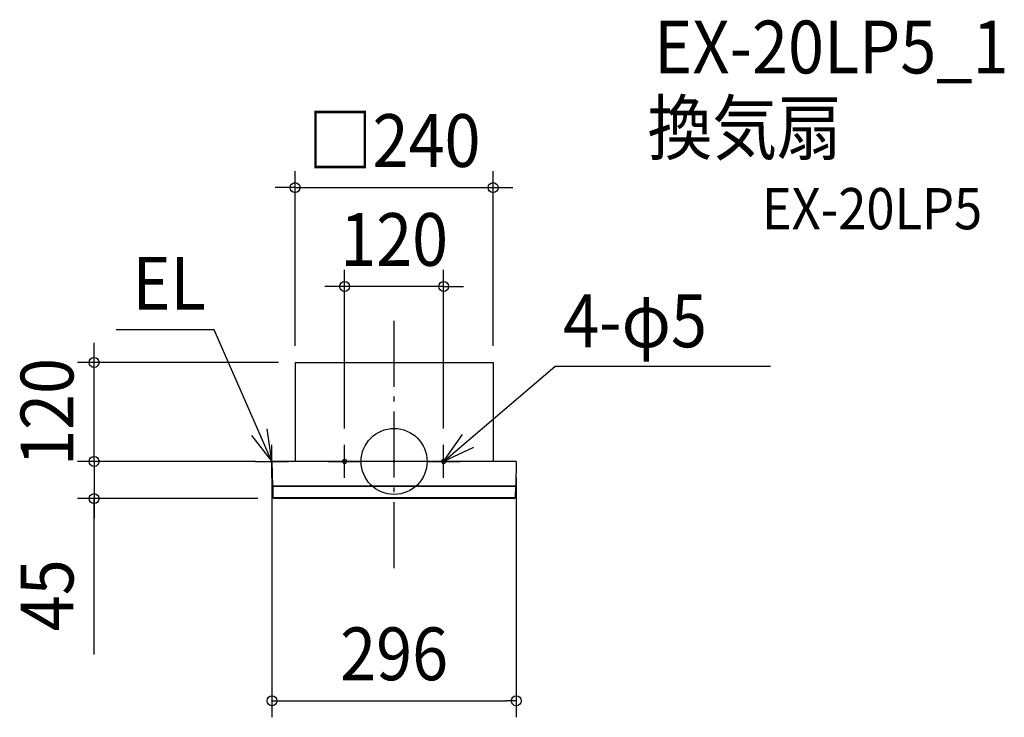
# Model space of a CAD drawing. Extents: x -454 to 739, y -310 to 536.
import ezdxf
from ezdxf.enums import TextEntityAlignment as Align

# ---------------------------------------------------------------- set-up
doc = ezdxf.new("R2010")
doc.units = 0
doc.header["$LTSCALE"] = 20
doc.header["$PDMODE"] = 3
doc.header["$PDSIZE"] = -2
doc.linetypes.add('DASHDOT', pattern=[5.5, 4, -0.6, 0.3, -0.6])
doc.layers.get('DEFPOINTS').update_dxf_attribs({"linetype": 'CONTINUOUS'})
for name, color, linetype in [('ARRANGE', 1, 'CONTINUOUS'), ('BASIS', 6, 'DASHDOT'), ('DETAIL', 5, 'CONTINUOUS'), ('ETC', 61, 'CONTINUOUS'), ('FIX', 11, 'CONTINUOUS'), ('NOTE', 4, 'CONTINUOUS'), ('OUTLINE', 3, 'CONTINUOUS'), ('SIZE', 30, 'CONTINUOUS')]:
    doc.layers.add(name, color=color, linetype=linetype)
doc.styles.get("Standard").update_dxf_attribs({"font": 'SIMPLEX.shx', "width": 0.9, "height": 64, "bigfont": 'BIGFONT.shx'})

msp = doc.modelspace()

# ---------------------------------------------------------------- linework, layer by layer
at = {"layer": 'ARRANGE', "color": 1, "linetype": 'CONTINUOUS'}
msp.add_circle((0, 0), 40, dxfattribs=at)
msp.add_point((0, 0), dxfattribs=at)
at = {"layer": 'BASIS', "color": 6, "linetype": 'DASHDOT'}
msp.add_line((0, -129.42241), (0, 178.751151), dxfattribs=at)
at = {"layer": 'DEFPOINTS', "color": 30, "linetype": 'CONTINUOUS'}
for p in [(120, 332.075154), (-60, 212.160253), (-363.558839, 120), (-120, 120), (-120, 120), (120, 120), (-60, 20), (60, 20), (-148, 0), (-148, 0), (-148, 0), (148, 0), (-363.558839, -45), (-145.29964, -45), (148, -290.227332)]:
    msp.add_point(p, dxfattribs=at)
at = {"layer": 'DETAIL', "color": 5, "linetype": 'CONTINUOUS'}
for p, q in [((-120, 120), (-120, 0)), ((-120, 120), (120, 120)), ((120, 120), (120, 0)), ((148, 0), (-148, 0)), ((-148, 0), (-147.4, -30)), ((148, 0), (147.4, -30)), ((147.4, -30), (-147.4, -30)), ((-147.39994, -30), (-147.4, -30)), ((-147.39994, -30), (-147.093941, -30.29994)), ((147.093941, -30.29994), (-147.093941, -30.29994)), ((-147.093941, -30.29994), (-146.817466, -44.123683)), ((147.093941, -30.29994), (146.817466, -44.123683)), ((147.39994, -30), (147.093941, -30.29994)), ((147.39994, -30), (147.4, -30)), ((146.817466, -44.123683), (-146.817466, -44.123683)), ((-145.29964, -45), (-146.817466, -44.123683)), ((145.29964, -45), (-145.29964, -45)), ((145.29964, -45), (146.817466, -44.123683))]:
    msp.add_line(p, q, dxfattribs=at)
at = {"layer": 'FIX', "color": 11, "linetype": 'CONTINUOUS'}
for centre in [(-60, 0), (60, 0)]:
    msp.add_circle(centre, 2.5, dxfattribs=at)
at = {"layer": 'NOTE', "color": 4, "linetype": 'CONTINUOUS'}
for p, q in [((-218.184665, 159.739015), (-336.935553, 159.739015)), ((-148, 0), (-218.184665, 159.739015)), ((60, 0), (194.645319, 115.241363)), ((456.004806, 115.241363), (194.645319, 115.241363)), ((-148, 0), (-153.643494, 39.599886)), ((-172.687353, 31.47276), (-148, 0)), ((60, 0), (82.836069, 32.840736)), ((-148, -20), (-148, 20)), ((-60, -20), (-60, 20)), ((60, -20), (60, 20)), ((96.196984, 17.022877), (60, 0)), ((-168, 0), (-128, 0)), ((-80, 0), (-40, 0)), ((40, 0), (80, 0))]:
    msp.add_line(p, q, dxfattribs=at)
at = {"layer": 'OUTLINE', "color": 3, "linetype": 'CONTINUOUS'}
for p, q in [((-120, 120), (-120, 0)), ((-120, 120), (120, 120)), ((120, 120), (120, 0)), ((148, 0), (-148, 0)), ((-148, 0), (-147.4, -30)), ((148, 0), (147.4, -30)), ((147.4, -30), (-147.4, -30)), ((-147.39994, -30), (-147.4, -30)), ((-147.39994, -30), (-147.093941, -30.29994)), ((147.093941, -30.29994), (-147.093941, -30.29994)), ((-147.093941, -30.29994), (-146.817466, -44.123683)), ((147.093941, -30.29994), (146.817466, -44.123683)), ((147.39994, -30), (147.093941, -30.29994)), ((147.39994, -30), (147.4, -30)), ((146.817466, -44.123683), (-146.817466, -44.123683)), ((-145.29964, -45), (-146.817466, -44.123683)), ((145.29964, -45), (-145.29964, -45)), ((145.29964, -45), (146.817466, -44.123683))]:
    msp.add_line(p, q, dxfattribs=at)
at = {"layer": 'SIZE', "color": 30, "linetype": 'CONTINUOUS'}
for p, q in [((-120, 140), (-120, 352.075154)), ((120, 140), (120, 352.075154)), ((-132, 332.075154), (-144, 332.075154)), ((-120, 332.075154), (-132, 332.075154)), ((-120, 332.075154), (120, 332.075154)), ((120, 332.075154), (132, 332.075154)), ((132, 332.075154), (144, 332.075154)), ((-60, 40), (-60, 232.160253)), ((60, 40), (60, 232.160253)), ((-72, 212.160253), (-84, 212.160253)), ((-60, 212.160253), (-72, 212.160253)), ((60, 212.160253), (-60, 212.160253)), ((60, 212.160253), (72, 212.160253)), ((72, 212.160253), (84, 212.160253)), ((-363.558839, 132), (-363.558839, 144)), ((-363.558839, 120), (-363.558839, 132)), ((-140, 120), (-383.558839, 120)), ((-363.558839, 0), (-363.558839, 120)), ((-363.558839, 12), (-363.558839, 24)), ((-363.558839, 0), (-363.558839, 12)), ((-168, 0), (-383.558839, 0)), ((-168, 0), (-383.558839, 0)), ((-363.558839, 0), (-363.558839, -12)), ((-363.558839, 0), (-363.558839, -45)), ((-363.558839, 0), (-363.558839, -45)), ((-363.558839, -12), (-363.558839, -24)), ((-148, -20), (-148, -310.227332)), ((148, -20), (148, -310.227332)), ((-165.29964, -45), (-383.558839, -45)), ((-363.558839, -233.918298), (-363.558839, -45)), ((-363.558839, -45), (-363.558839, -57)), ((-363.558839, -57), (-363.558839, -69)), ((-148, -290.227332), (-136, -290.227332)), ((-136, -290.227332), (136, -290.227332)), ((148, -290.227332), (136, -290.227332))]:
    msp.add_line(p, q, dxfattribs=at)
for centre in [(-120, 332.075154), (120, 332.075154), (-60, 212.160253), (60, 212.160253), (-363.558839, 120), (-363.558839, 0), (-363.558839, 0), (-363.558839, -45), (-148, -290.227332), (148, -290.227332)]:
    msp.add_circle(centre, 6, dxfattribs=at)

# ---------------------------------------------------------------- texts
at = {"layer": 'ETC', "color": 61, "linetype": 'CONTINUOUS', "width": 0.9}
for s, height, p in [('EX-20LP5_1', 64, (315.109193, 470.493553)), ('換気扇', 64, (307.035715, 372.474828)), ('EX-20LP5', 50, (445.533884, 281.483024))]:
    msp.add_text(s, height=height, dxfattribs=at).set_placement(p)
at = {"layer": 'NOTE', "color": 4, "linetype": 'CONTINUOUS', "width": 0.9}
for s, p in [('EL', (-317.217553, 184.048107)), ('4-φ5', (204.858921, 138.428162))]:
    msp.add_text(s, height=64, dxfattribs=at).set_placement(p)
at = {"layer": 'SIZE', "color": 30, "linetype": 'CONTINUOUS', "width": 0.9}
for s, p in [('□240', (0, 357.075154)), ('120', (0, 237.160253)), ('296', (0, -265.227332))]:
    msp.add_text(s, height=64, dxfattribs=at).set_placement(p, align=Align.CENTER)
for s, p in [('120', (-388.558839, 60)), ('45', (-388.558839, -162.289726))]:
    msp.add_text(s, height=64, rotation=90, dxfattribs=at).set_placement(p, align=Align.CENTER)

doc.saveas('drawing.dxf')
